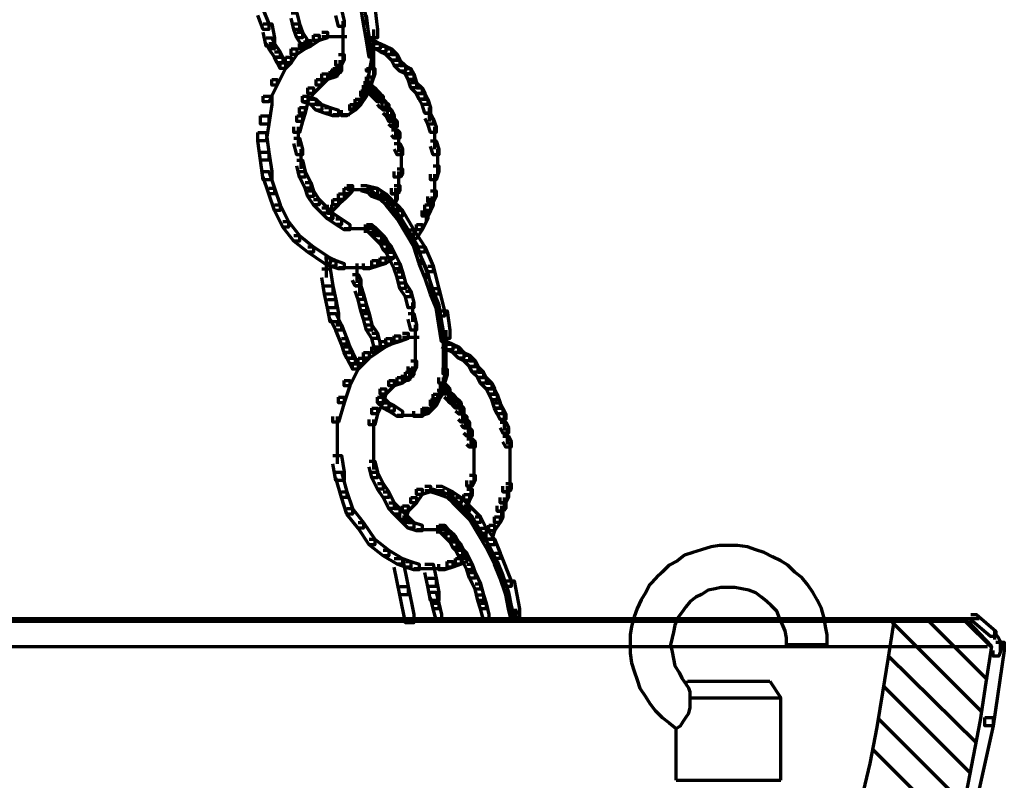
# Model space of a CAD drawing. Units: inches. Extents: x 2.7 to 18.7, y 11.7 to 41.8.
# Drawn here: x 14 to 18.7, y 18.1 to 21.7 of the extents above; entities that cross this region are included whole.
import ezdxf

# ---------------------------------------------------------------- set-up
doc = ezdxf.new("R2010")
doc.units = ezdxf.units.IN
doc.header["$MEASUREMENT"] = 0
doc.layers.add('Layer 1', color=7, linetype='Continuous')

# ---------------------------------------------------------------- blocks, each defined once
blk = doc.blocks.new('block 3')
at = {"layer": 'Layer 1', "color": 7, "lineweight": 70, "true_color": 0xffffff}
for points in [[(15.1614, 21.7674), (15.188, 21.7674), (15.2147, 21.701), (15.2147, 21.6743), (15.188, 21.6743), (15.1614, 21.7408)], [(15.5338, 21.7674), (15.5605, 21.7674), (15.5738, 21.7142), (15.5738, 21.6876), (15.5472, 21.6876), (15.5338, 21.7408)], [(15.6536, 21.794), (15.6669, 21.794), (15.6802, 21.7142), (15.6802, 21.701), (15.6669, 21.701), (15.6536, 21.7807)], [(15.6802, 21.7807), (15.72, 21.7807), (15.7333, 21.6743), (15.7333, 21.6344), (15.6935, 21.6344), (15.6802, 21.7408)], [(15.3211, 21.7541), (15.3477, 21.7541), (15.361, 21.701), (15.361, 21.6743), (15.3344, 21.6743), (15.3211, 21.7276)], [(15.188, 21.701), (15.228, 21.701), (15.2413, 21.6344), (15.2413, 21.5946), (15.2013, 21.5946), (15.188, 21.661)], [(15.3344, 21.701), (15.361, 21.701), (15.3743, 21.661), (15.3743, 21.6344), (15.3477, 21.6344), (15.3344, 21.6743)], [(15.5671, 21.7142), (15.5671, 21.6211)], [(15.6669, 21.7142), (15.6802, 21.7142), (15.6935, 21.6344), (15.6935, 21.6212), (15.6802, 21.6212), (15.6669, 21.701)], [(15.7134, 21.6743), (15.7134, 21.5413)], [(15.2013, 21.6344), (15.228, 21.6344), (15.2413, 21.6078), (15.2413, 21.5812), (15.2147, 21.5812), (15.2013, 21.6078)], [(15.3477, 21.661), (15.3743, 21.661), (15.4008, 21.6212), (15.4008, 21.5946), (15.3743, 21.5946), (15.3477, 21.6344)], [(15.4274, 21.6477), (15.4541, 21.6477), (15.4541, 21.6212), (15.4141, 21.5946), (15.3875, 21.5946), (15.3875, 21.6212)], [(15.4674, 21.661), (15.4939, 21.661), (15.4939, 21.6344), (15.4541, 21.6212), (15.4274, 21.6212), (15.4274, 21.6477)], [(15.4674, 21.6411), (15.5472, 21.6411)], [(15.5072, 21.6411), (15.5871, 21.6411)], [(15.5671, 21.661), (15.5671, 21.5946)], [(15.5671, 21.6344), (15.5671, 21.5679)], [(15.6802, 21.6344), (15.6935, 21.6344), (15.7068, 21.5546), (15.7068, 21.5413), (15.6935, 21.5413), (15.6802, 21.6212)], [(15.2147, 21.6078), (15.2413, 21.6078), (15.2678, 21.5679), (15.2678, 21.5413), (15.2413, 21.5413), (15.2147, 21.5812)], [(15.3211, 21.5812), (15.3477, 21.5812), (15.3477, 21.5546), (15.3211, 21.5147), (15.2944, 21.5147), (15.2944, 21.5413)], [(15.361, 21.6078), (15.3875, 21.6078), (15.3875, 21.5812), (15.3477, 21.5546), (15.3211, 21.5546), (15.3211, 21.5812)], [(15.3875, 21.6212), (15.4141, 21.6212), (15.4141, 21.5946), (15.3875, 21.5812), (15.361, 21.5812), (15.361, 21.6078)], [(15.5671, 21.6078), (15.5671, 21.5413)], [(15.5671, 21.5812), (15.5671, 21.5147)], [(15.6935, 21.6212), (15.72, 21.6212), (15.7466, 21.6078), (15.7466, 21.5812), (15.72, 21.5812), (15.6935, 21.5946)], [(15.7134, 21.5812), (15.7134, 21.4482)], [(15.72, 21.6078), (15.7466, 21.6078), (15.7733, 21.5946), (15.7733, 21.5679), (15.7466, 21.5679), (15.72, 21.5812)], [(15.7466, 21.5946), (15.7733, 21.5946), (15.7999, 21.5812), (15.7999, 21.5546), (15.7733, 21.5546), (15.7466, 21.5679)], [(15.7733, 21.5812), (15.7999, 21.5812), (15.8264, 21.5546), (15.8264, 21.5279), (15.7999, 21.5279), (15.7733, 21.5546)], [(15.2413, 21.5679), (15.2678, 21.5679), (15.2811, 21.5413), (15.2811, 21.5147), (15.2546, 21.5147), (15.2413, 21.5413)], [(15.2546, 21.5413), (15.2811, 21.5413), (15.2944, 21.5147), (15.2944, 21.4881), (15.2678, 21.4881), (15.2546, 21.5147)], [(15.2944, 21.5413), (15.3211, 21.5413), (15.3211, 21.5147), (15.2944, 21.4881), (15.2678, 21.4881), (15.2678, 21.5147)], [(15.5472, 21.5546), (15.5738, 21.5546), (15.5738, 21.5279), (15.5605, 21.5014), (15.5338, 21.5014), (15.5338, 21.5279)], [(15.6935, 21.5546), (15.7068, 21.5546), (15.7068, 21.5413), (15.6935, 21.4749), (15.6802, 21.4749), (15.6802, 21.4881)], [(15.7999, 21.5546), (15.8264, 21.5546), (15.8397, 21.5279), (15.8397, 21.5014), (15.8132, 21.5014), (15.7999, 21.5279)], [(15.2678, 21.5147), (15.2944, 21.5147), (15.2944, 21.4881), (15.2546, 21.4084), (15.228, 21.4084), (15.228, 21.4349)], [(15.5205, 21.4881), (15.5472, 21.4881), (15.5472, 21.4616), (15.5338, 21.4482), (15.5072, 21.4482), (15.5072, 21.4749)], [(15.5338, 21.5014), (15.5605, 21.5014), (15.5605, 21.4749), (15.5472, 21.4616), (15.5205, 21.4616), (15.5205, 21.4881)], [(15.5538, 21.5279), (15.5538, 21.4616)], [(15.5538, 21.5014), (15.5538, 21.4616)], [(15.6802, 21.4881), (15.6935, 21.4881), (15.6935, 21.4749), (15.6802, 21.3951), (15.6669, 21.3951), (15.6669, 21.4084)], [(15.6935, 21.4881), (15.72, 21.4881), (15.72, 21.4616), (15.7068, 21.4216), (15.6802, 21.4216), (15.6802, 21.4482)], [(15.8132, 21.5279), (15.8397, 21.5279), (15.8663, 21.5014), (15.8663, 21.4749), (15.8397, 21.4749), (15.8132, 21.5014)], [(15.8397, 21.5014), (15.8663, 21.5014), (15.893, 21.4881), (15.893, 21.4616), (15.8663, 21.4616), (15.8397, 21.4749)], [(15.8663, 21.4881), (15.893, 21.4881), (15.9063, 21.4616), (15.9063, 21.4349), (15.8797, 21.4349), (15.8663, 21.4616)], [(15.4674, 21.4616), (15.4939, 21.4616), (15.4939, 21.4349), (15.4674, 21.4084), (15.4408, 21.4084), (15.4408, 21.4349)], [(15.5072, 21.4749), (15.5338, 21.4749), (15.5338, 21.4482), (15.4939, 21.4349), (15.4674, 21.4349), (15.4674, 21.4616)], [(15.4939, 21.4549), (15.5472, 21.4549)], [(15.6802, 21.4482), (15.7068, 21.4482), (15.7068, 21.4216), (15.6935, 21.3818), (15.6669, 21.3818), (15.6669, 21.4084)], [(15.8797, 21.4616), (15.9063, 21.4616), (15.9196, 21.4216), (15.9196, 21.3951), (15.893, 21.3951), (15.8797, 21.4349)], [(15.228, 21.4349), (15.2546, 21.4349), (15.2546, 21.4084), (15.2147, 21.3285), (15.188, 21.3285), (15.188, 21.3551)], [(15.4008, 21.3951), (15.4274, 21.3951), (15.4274, 21.3684), (15.4008, 21.3285), (15.3743, 21.3285), (15.3743, 21.3551)], [(15.4408, 21.4349), (15.4674, 21.4349), (15.4674, 21.4084), (15.4274, 21.3684), (15.4008, 21.3684), (15.4008, 21.3951)], [(15.6669, 21.4084), (15.6935, 21.4084), (15.6935, 21.3818), (15.6802, 21.3551), (15.6536, 21.3551), (15.6536, 21.3818)], [(15.6669, 21.4084), (15.6802, 21.4084), (15.6802, 21.3951), (15.6669, 21.3551), (15.6536, 21.3551), (15.6536, 21.3684)], [(15.6669, 21.4216), (15.6935, 21.4216), (15.7068, 21.4084), (15.7068, 21.3818), (15.6802, 21.3818), (15.6669, 21.3951)], [(15.6802, 21.4084), (15.7068, 21.4084), (15.72, 21.3951), (15.72, 21.3684), (15.6935, 21.3684), (15.6802, 21.3818)], [(15.6935, 21.3951), (15.72, 21.3951), (15.7333, 21.3818), (15.7333, 21.3551), (15.7068, 21.3551), (15.6935, 21.3684)], [(15.893, 21.4216), (15.9196, 21.4216), (15.9461, 21.3951), (15.9461, 21.3684), (15.9196, 21.3684), (15.893, 21.3951)], [(15.9196, 21.3951), (15.9461, 21.3951), (15.9594, 21.3684), (15.9594, 21.3418), (15.9328, 21.3418), (15.9196, 21.3684)], [(15.188, 21.3551), (15.228, 21.3551), (15.228, 21.3152), (15.2147, 21.2221), (15.1747, 21.2221), (15.1747, 21.262)], [(15.3743, 21.3551), (15.4008, 21.3551), (15.4008, 21.3285), (15.3875, 21.2753), (15.361, 21.2753), (15.361, 21.3019)], [(15.3743, 21.3551), (15.4008, 21.3551), (15.4408, 21.3418), (15.4408, 21.3152), (15.4141, 21.3152), (15.3743, 21.3285)], [(15.6536, 21.3818), (15.6802, 21.3818), (15.6802, 21.3551), (15.6536, 21.3152), (15.6269, 21.3152), (15.6269, 21.3418)], [(15.6536, 21.3684), (15.6669, 21.3684), (15.6669, 21.3551), (15.6536, 21.3152), (15.6402, 21.3152), (15.6402, 21.3285)], [(15.7068, 21.3818), (15.7333, 21.3818), (15.7466, 21.3684), (15.7466, 21.3418), (15.72, 21.3418), (15.7068, 21.3551)], [(15.72, 21.3684), (15.7466, 21.3684), (15.76, 21.3551), (15.76, 21.3285), (15.7333, 21.3285), (15.72, 21.3418)], [(15.7534, 21.3551), (15.7534, 21.3018)], [(15.9328, 21.3684), (15.9594, 21.3684), (15.9727, 21.3418), (15.9727, 21.3152), (15.9461, 21.3152), (15.9328, 21.3418)], [(15.361, 21.3019), (15.3875, 21.3019), (15.3875, 21.2753), (15.3743, 21.2354), (15.3477, 21.2354), (15.3477, 21.262)], [(15.4141, 21.3418), (15.4408, 21.3418), (15.4674, 21.3152), (15.4674, 21.2886), (15.4408, 21.2886), (15.4141, 21.3152)], [(15.4408, 21.3152), (15.4674, 21.3152), (15.5072, 21.3019), (15.5072, 21.2753), (15.4807, 21.2753), (15.4408, 21.2886)], [(15.4807, 21.3019), (15.5072, 21.3019), (15.5472, 21.2886), (15.5472, 21.262), (15.5205, 21.262), (15.4807, 21.2753)], [(15.6003, 21.3152), (15.6269, 21.3152), (15.6269, 21.2886), (15.5871, 21.262), (15.5605, 21.262), (15.5605, 21.2886)], [(15.6136, 21.3019), (15.6269, 21.3019), (15.6269, 21.2886), (15.5871, 21.262), (15.5738, 21.262), (15.5738, 21.2753)], [(15.6269, 21.3418), (15.6536, 21.3418), (15.6536, 21.3152), (15.6269, 21.2886), (15.6003, 21.2886), (15.6003, 21.3152)], [(15.6402, 21.3285), (15.6536, 21.3285), (15.6536, 21.3152), (15.6269, 21.2886), (15.6136, 21.2886), (15.6136, 21.3019)], [(15.7333, 21.3418), (15.76, 21.3418), (15.7733, 21.3285), (15.7733, 21.3019), (15.7466, 21.3019), (15.7333, 21.3152)], [(15.7466, 21.3285), (15.7733, 21.3285), (15.7866, 21.3152), (15.7866, 21.2886), (15.76, 21.2886), (15.7466, 21.3019)], [(15.76, 21.3019), (15.7866, 21.3019), (15.7999, 21.2886), (15.7999, 21.262), (15.7733, 21.262), (15.76, 21.2753)], [(15.7799, 21.3152), (15.7799, 21.262)], [(15.9461, 21.3418), (15.9727, 21.3418), (15.986, 21.3019), (15.986, 21.2753), (15.9594, 21.2753), (15.9461, 21.3152)], [(15.9795, 21.3018), (15.9795, 21.2354)], [(15.1747, 21.262), (15.2147, 21.262), (15.2147, 21.2221), (15.2013, 21.1423), (15.1614, 21.1423), (15.1614, 21.1822)], [(15.3477, 21.262), (15.3743, 21.262), (15.3743, 21.2354), (15.361, 21.1822), (15.3344, 21.1822), (15.3344, 21.2088)], [(15.5205, 21.2686), (15.5738, 21.2686)], [(15.5338, 21.2686), (15.6003, 21.2686)], [(15.7733, 21.2886), (15.7999, 21.2886), (15.8132, 21.262), (15.8132, 21.2354), (15.7866, 21.2354), (15.7733, 21.262)], [(15.8065, 21.262), (15.8065, 21.2088)], [(15.9594, 21.2753), (15.986, 21.2753), (15.9994, 21.2487), (15.9994, 21.2221), (15.9727, 21.2221), (15.9594, 21.2487)], [(15.3543, 21.2088), (15.3543, 21.1157)], [(15.7866, 21.2487), (15.8132, 21.2487), (15.8264, 21.2354), (15.8264, 21.2088), (15.7999, 21.2088), (15.7866, 21.2221)], [(15.8198, 21.2354), (15.8198, 21.1822)], [(15.8198, 21.2221), (15.8198, 21.1556)], [(15.9727, 21.2487), (15.9994, 21.2487), (16.0127, 21.2088), (16.0127, 21.1822), (15.986, 21.1822), (15.9727, 21.2221)], [(16.006, 21.2088), (16.006, 21.1423)], [(15.1614, 21.1822), (15.2013, 21.1822), (15.2147, 21.089), (15.2147, 21.0493), (15.1747, 21.0493), (15.1614, 21.1423)], [(15.3344, 21.1556), (15.361, 21.1556), (15.3743, 21.1024), (15.3743, 21.0758), (15.3477, 21.0758), (15.3344, 21.129)], [(15.7999, 21.1955), (15.8264, 21.1955), (15.8397, 21.1822), (15.8397, 21.1556), (15.8132, 21.1556), (15.7999, 21.169)], [(15.8331, 21.1822), (15.8331, 21.129)], [(15.8331, 21.169), (15.8331, 21.1024)], [(16.006, 21.1822), (16.006, 21.1024)], [(15.8132, 21.129), (15.8397, 21.129), (15.8531, 21.1024), (15.8531, 21.0758), (15.8264, 21.0758), (15.8132, 21.1024)], [(15.8331, 21.1423), (15.8331, 21.089)], [(15.986, 21.1423), (16.0127, 21.1423), (16.026, 21.1024), (16.026, 21.0758), (15.9994, 21.0758), (15.986, 21.1157)], [(15.1747, 21.089), (15.2147, 21.089), (15.228, 20.996), (15.228, 20.9561), (15.188, 20.9561), (15.1747, 21.0493)], [(15.3676, 21.1024), (15.3676, 21.0093)], [(15.8464, 21.1024), (15.8464, 21.0493)], [(15.8464, 21.089), (15.8464, 21.0359)], [(15.8464, 21.0758), (15.8464, 21.0227)], [(15.8464, 21.0625), (15.8464, 21.0093)], [(16.0193, 21.1024), (16.0193, 21.0359)], [(16.0193, 21.0758), (16.0193, 20.9827)], [(15.3477, 21.0493), (15.3743, 21.0493), (15.3875, 20.996), (15.3875, 20.9694), (15.361, 20.9694), (15.3477, 21.0227)], [(15.8464, 21.0493), (15.8464, 20.996)], [(15.8464, 21.0359), (15.8464, 20.9694)], [(15.9994, 21.0227), (16.026, 21.0227), (16.026, 20.996), (16.0127, 20.9561), (15.986, 20.9561), (15.986, 20.9827)], [(15.188, 20.996), (15.2147, 20.996), (15.2413, 20.9162), (15.2413, 20.8896), (15.2147, 20.8896), (15.188, 20.9694)], [(15.361, 20.996), (15.3875, 20.996), (15.4141, 20.9429), (15.4141, 20.9162), (15.3875, 20.9162), (15.361, 20.9694)], [(15.8264, 21.0093), (15.8531, 21.0093), (15.8531, 20.9827), (15.8397, 20.9694), (15.8132, 20.9694), (15.8132, 20.996)], [(15.8331, 20.996), (15.8331, 20.9429)], [(15.8331, 20.9827), (15.8331, 20.9295)], [(15.8331, 20.9694), (15.8331, 20.9162)], [(16.006, 20.9827), (16.006, 20.9162)], [(15.3875, 20.9429), (15.4141, 20.9429), (15.4274, 20.9029), (15.4274, 20.8763), (15.4008, 20.8763), (15.3875, 20.9162)], [(15.5871, 20.9295), (15.6136, 20.9295), (15.6136, 20.9029), (15.6003, 20.8896), (15.5738, 20.8896), (15.5738, 20.9162)], [(15.6536, 20.9295), (15.6802, 20.9295), (15.7333, 20.9162), (15.7333, 20.8896), (15.7068, 20.8896), (15.6536, 20.9029)], [(15.8132, 20.9295), (15.8397, 20.9295), (15.8397, 20.9029), (15.8264, 20.8896), (15.7999, 20.8896), (15.7999, 20.9162)], [(15.8331, 20.9561), (15.8331, 20.8896)], [(16.006, 20.9561), (16.006, 20.8896)], [(16.006, 20.9295), (16.006, 20.863)], [(15.2147, 20.9162), (15.2413, 20.9162), (15.2678, 20.8364), (15.2678, 20.8099), (15.2413, 20.8099), (15.2147, 20.8896)], [(15.4008, 20.9029), (15.4274, 20.9029), (15.4541, 20.863), (15.4541, 20.8364), (15.4274, 20.8364), (15.4008, 20.8763)], [(15.5472, 20.8896), (15.5738, 20.8896), (15.5738, 20.863), (15.5472, 20.8364), (15.5205, 20.8364), (15.5205, 20.863)], [(15.5738, 20.9162), (15.6003, 20.9162), (15.6003, 20.8896), (15.5738, 20.863), (15.5472, 20.863), (15.5472, 20.8896)], [(15.5871, 20.9096), (15.6536, 20.9096)], [(15.6136, 20.9096), (15.6935, 20.9096)], [(15.6402, 20.9096), (15.6935, 20.9096)], [(15.6802, 20.9162), (15.6935, 20.9162), (15.72, 20.8896), (15.72, 20.8763), (15.7068, 20.8763), (15.6802, 20.9029)], [(15.7068, 20.9162), (15.7333, 20.9162), (15.7733, 20.8896), (15.7733, 20.863), (15.7466, 20.863), (15.7068, 20.8896)], [(15.7068, 20.8896), (15.72, 20.8896), (15.76, 20.8763), (15.76, 20.863), (15.7466, 20.863), (15.7068, 20.8763)], [(15.7466, 20.8896), (15.7733, 20.8896), (15.7999, 20.863), (15.7999, 20.8364), (15.7733, 20.8364), (15.7466, 20.863)], [(15.7466, 20.8763), (15.76, 20.8763), (15.7866, 20.8497), (15.7866, 20.8364), (15.7733, 20.8364), (15.7466, 20.863)], [(15.7999, 20.8896), (15.8264, 20.8896), (15.8264, 20.863), (15.8132, 20.8364), (15.7866, 20.8364), (15.7866, 20.863)], [(15.8198, 20.9162), (15.8198, 20.8497)], [(15.986, 20.9029), (16.0127, 20.9029), (16.0127, 20.8763), (15.9994, 20.8497), (15.9727, 20.8497), (15.9727, 20.8763)], [(15.9926, 20.8763), (15.9926, 20.8232)], [(15.2413, 20.8364), (15.2678, 20.8364), (15.3078, 20.7566), (15.3078, 20.7301), (15.2811, 20.7301), (15.2413, 20.8099)], [(15.4274, 20.863), (15.4541, 20.863), (15.4939, 20.8232), (15.4939, 20.7965), (15.4674, 20.7965), (15.4274, 20.8364)], [(15.5205, 20.863), (15.5472, 20.863), (15.5472, 20.8364), (15.5205, 20.8099), (15.4939, 20.8099), (15.4939, 20.8364)], [(15.5139, 20.8364), (15.5139, 20.7566)], [(15.7733, 20.863), (15.7999, 20.863), (15.8264, 20.8364), (15.8264, 20.8099), (15.7999, 20.8099), (15.7733, 20.8364)], [(15.7733, 20.8497), (15.7866, 20.8497), (15.8397, 20.7832), (15.8397, 20.7699), (15.8264, 20.7699), (15.7733, 20.8364)], [(15.7999, 20.8364), (15.8264, 20.8364), (15.8531, 20.8099), (15.8531, 20.7832), (15.8264, 20.7832), (15.7999, 20.8099)], [(15.9594, 20.8364), (15.986, 20.8364), (15.986, 20.8099), (15.9727, 20.7832), (15.9461, 20.7832), (15.9461, 20.8099)], [(15.9727, 20.863), (15.9994, 20.863), (15.9994, 20.8364), (15.986, 20.8099), (15.9594, 20.8099), (15.9594, 20.8364)], [(15.4674, 20.8232), (15.4939, 20.8232), (15.5205, 20.7965), (15.5205, 20.7699), (15.4939, 20.7699), (15.4674, 20.7965)], [(15.4939, 20.7965), (15.5205, 20.7965), (15.5605, 20.7699), (15.5605, 20.7433), (15.5338, 20.7433), (15.4939, 20.7699)], [(15.8264, 20.8099), (15.8531, 20.8099), (15.9063, 20.7167), (15.9063, 20.6901), (15.8797, 20.6901), (15.8264, 20.7832)], [(15.8264, 20.7832), (15.8397, 20.7832), (15.8797, 20.7167), (15.8797, 20.7034), (15.8663, 20.7034), (15.8264, 20.7699)], [(15.9461, 20.7965), (15.9727, 20.7965), (15.9727, 20.7699), (15.9461, 20.7167), (15.9196, 20.7167), (15.9196, 20.7433)], [(15.9662, 20.8099), (15.9662, 20.7566)], [(15.2811, 20.7566), (15.3078, 20.7566), (15.361, 20.6901), (15.361, 20.6635), (15.3344, 20.6635), (15.2811, 20.7301)], [(15.5338, 20.7699), (15.5605, 20.7699), (15.6003, 20.7433), (15.6003, 20.7167), (15.5738, 20.7167), (15.5338, 20.7433)], [(15.6735, 20.7433), (15.6735, 20.7034)], [(15.6735, 20.7433), (15.6735, 20.7034)], [(15.6802, 20.7433), (15.7068, 20.7433), (15.72, 20.7301), (15.72, 20.7034), (15.6935, 20.7034), (15.6802, 20.7167)], [(15.6868, 20.7433), (15.6868, 20.7034)], [(15.9196, 20.7433), (15.9461, 20.7433), (15.9461, 20.7167), (15.9196, 20.6768), (15.893, 20.6768), (15.893, 20.7034)], [(15.3344, 20.6901), (15.361, 20.6901), (15.4274, 20.6369), (15.4274, 20.6103), (15.4008, 20.6103), (15.3344, 20.6635)], [(15.5738, 20.7234), (15.6536, 20.7234)], [(15.6136, 20.7234), (15.7068, 20.7234)], [(15.6536, 20.7234), (15.7068, 20.7234)], [(15.6669, 20.7234), (15.72, 20.7234)], [(15.6935, 20.7301), (15.72, 20.7301), (15.7333, 20.7167), (15.7333, 20.6901), (15.7068, 20.6901), (15.6935, 20.7034)], [(15.7068, 20.7167), (15.7333, 20.7167), (15.76, 20.6901), (15.76, 20.6635), (15.7333, 20.6635), (15.7068, 20.6901)], [(15.7333, 20.6901), (15.76, 20.6901), (15.7733, 20.6768), (15.7733, 20.6501), (15.7466, 20.6501), (15.7333, 20.6635)], [(15.8663, 20.7167), (15.8797, 20.7167), (15.9196, 20.6501), (15.9196, 20.6369), (15.9063, 20.6369), (15.8663, 20.7034)], [(15.8797, 20.7167), (15.9063, 20.7167), (15.9594, 20.6369), (15.9594, 20.6103), (15.9328, 20.6103), (15.8797, 20.6901)], [(15.7466, 20.6768), (15.7733, 20.6768), (15.7866, 20.6501), (15.7866, 20.6237), (15.76, 20.6237), (15.7466, 20.6501)], [(15.76, 20.6501), (15.7866, 20.6501), (15.7999, 20.6369), (15.7999, 20.6103), (15.7733, 20.6103), (15.76, 20.6237)], [(15.9063, 20.6501), (15.9196, 20.6501), (15.9461, 20.5704), (15.9461, 20.5571), (15.9328, 20.5571), (15.9063, 20.6369)], [(15.4008, 20.6369), (15.4274, 20.6369), (15.5072, 20.5837), (15.5072, 20.5571), (15.4807, 20.5571), (15.4008, 20.6103)], [(15.4873, 20.597), (15.4873, 20.4906)], [(15.7866, 20.6103), (15.8132, 20.6103), (15.8132, 20.5837), (15.7733, 20.5571), (15.7466, 20.5571), (15.7466, 20.5837)], [(15.7733, 20.6369), (15.7999, 20.6369), (15.8132, 20.6103), (15.8132, 20.5837), (15.7866, 20.5837), (15.7733, 20.6103)], [(15.7866, 20.6103), (15.8132, 20.6103), (15.8397, 20.5571), (15.8397, 20.5305), (15.8132, 20.5305), (15.7866, 20.5837)], [(15.9328, 20.6369), (15.9594, 20.6369), (15.9994, 20.5438), (15.9994, 20.5172), (15.9727, 20.5172), (15.9328, 20.6103)], [(15.4807, 20.5837), (15.5072, 20.5837), (15.5338, 20.5704), (15.5338, 20.5438), (15.5072, 20.5438), (15.4807, 20.5571)], [(15.5072, 20.5704), (15.5338, 20.5704), (15.5738, 20.5571), (15.5738, 20.5305), (15.5472, 20.5305), (15.5072, 20.5438)], [(15.6337, 20.5571), (15.6337, 20.4906)], [(15.7068, 20.5704), (15.7333, 20.5704), (15.7333, 20.5438), (15.6935, 20.5305), (15.6669, 20.5305), (15.6669, 20.5571)], [(15.7466, 20.5837), (15.7733, 20.5837), (15.7733, 20.5571), (15.7333, 20.5438), (15.7068, 20.5438), (15.7068, 20.5704)], [(15.8132, 20.5571), (15.8397, 20.5571), (15.8531, 20.5172), (15.8531, 20.4906), (15.8264, 20.4906), (15.8132, 20.5305)], [(15.9328, 20.5704), (15.9461, 20.5704), (15.9727, 20.504), (15.9727, 20.4906), (15.9594, 20.4906), (15.9328, 20.5571)], [(15.9727, 20.5438), (15.9994, 20.5438), (16.026, 20.4374), (16.026, 20.4108), (15.9994, 20.4108), (15.9727, 20.5172)], [(15.4674, 20.5305), (15.5072, 20.5305), (15.5205, 20.4507), (15.5205, 20.4108), (15.4807, 20.4108), (15.4674, 20.4906)], [(15.5472, 20.5372), (15.6269, 20.5372)], [(15.5871, 20.5372), (15.6669, 20.5372)], [(15.6136, 20.504), (15.6402, 20.504), (15.6536, 20.4773), (15.6536, 20.4507), (15.6269, 20.4507), (15.6136, 20.4773)], [(15.6269, 20.5372), (15.7068, 20.5372)], [(15.6337, 20.5305), (15.6337, 20.464)], [(15.8264, 20.5172), (15.8531, 20.5172), (15.8663, 20.464), (15.8663, 20.4374), (15.8397, 20.4374), (15.8264, 20.4906)], [(15.9594, 20.504), (15.9727, 20.504), (15.9994, 20.4241), (15.9994, 20.4108), (15.986, 20.4108), (15.9594, 20.4906)], [(15.4807, 20.4507), (15.5205, 20.4507), (15.5338, 20.3843), (15.5338, 20.3443), (15.4939, 20.3443), (15.4807, 20.4108)], [(15.6269, 20.4507), (15.6536, 20.4507), (15.6669, 20.4108), (15.6669, 20.3843), (15.6402, 20.3843), (15.6269, 20.4241)], [(15.647, 20.4773), (15.647, 20.4108)], [(15.8397, 20.464), (15.8663, 20.464), (15.893, 20.4241), (15.893, 20.3976), (15.8663, 20.3976), (15.8397, 20.4374)], [(15.6402, 20.4108), (15.6669, 20.4108), (15.6802, 20.3576), (15.6802, 20.331), (15.6536, 20.331), (15.6402, 20.3843)], [(15.8663, 20.4241), (15.893, 20.4241), (15.9063, 20.371), (15.9063, 20.3443), (15.8797, 20.3443), (15.8663, 20.3976)], [(15.986, 20.4241), (15.9994, 20.4241), (16.026, 20.3576), (16.026, 20.3443), (16.0127, 20.3443), (15.986, 20.4108)], [(15.9994, 20.4374), (16.026, 20.4374), (16.0525, 20.331), (16.0525, 20.3044), (16.026, 20.3044), (15.9994, 20.4108)], [(15.4939, 20.3843), (15.5338, 20.3843), (15.5472, 20.3177), (15.5472, 20.2778), (15.5072, 20.2778), (15.4939, 20.3443)], [(15.6536, 20.3576), (15.6802, 20.3576), (15.6935, 20.3177), (15.6935, 20.2912), (15.6669, 20.2912), (15.6536, 20.331)], [(15.8996, 20.371), (15.8996, 20.2778)], [(16.0127, 20.3576), (16.026, 20.3576), (16.0393, 20.2778), (16.0393, 20.2645), (16.026, 20.2645), (16.0127, 20.3443)], [(15.5072, 20.3177), (15.5338, 20.3177), (15.5605, 20.2645), (15.5605, 20.2379), (15.5338, 20.2379), (15.5072, 20.2912)], [(15.6669, 20.3177), (15.6935, 20.3177), (15.7068, 20.2645), (15.7068, 20.2379), (15.6802, 20.2379), (15.6669, 20.2912)], [(15.8797, 20.3177), (15.9063, 20.3177), (15.9196, 20.2645), (15.9196, 20.2379), (15.893, 20.2379), (15.8797, 20.2912)], [(16.026, 20.331), (16.0658, 20.331), (16.0791, 20.2379), (16.0791, 20.1979), (16.0393, 20.1979), (16.026, 20.2912)], [(15.5338, 20.2645), (15.5605, 20.2645), (15.5871, 20.1979), (15.5871, 20.1715), (15.5605, 20.1715), (15.5338, 20.2379)], [(15.6802, 20.2645), (15.7068, 20.2645), (15.7333, 20.2246), (15.7333, 20.1979), (15.7068, 20.1979), (15.6802, 20.2379)], [(15.9129, 20.2645), (15.9129, 20.1847)], [(16.026, 20.2778), (16.0393, 20.2778), (16.0525, 20.1979), (16.0525, 20.1847), (16.0393, 20.1847), (16.026, 20.2645)], [(15.7068, 20.2246), (15.7333, 20.2246), (15.7466, 20.1715), (15.7466, 20.1448), (15.72, 20.1448), (15.7068, 20.1979)], [(15.8531, 20.2246), (15.8797, 20.2246), (15.8797, 20.1979), (15.8397, 20.1847), (15.8132, 20.1847), (15.8132, 20.2112)], [(15.9129, 20.2246), (15.9129, 20.1581)], [(16.0592, 20.2379), (16.0592, 20.1049)], [(15.5605, 20.1979), (15.5871, 20.1979), (15.6003, 20.1581), (15.6003, 20.1316), (15.5738, 20.1316), (15.5605, 20.1715)], [(15.7466, 20.1847), (15.7733, 20.1847), (15.7733, 20.1581), (15.7333, 20.1316), (15.7068, 20.1316), (15.7068, 20.1581)], [(15.7733, 20.1979), (15.7999, 20.1979), (15.7999, 20.1715), (15.7733, 20.1581), (15.7466, 20.1581), (15.7466, 20.1847)], [(15.8132, 20.2112), (15.8397, 20.2112), (15.8397, 20.1847), (15.7999, 20.1715), (15.7733, 20.1715), (15.7733, 20.1979)], [(15.8531, 20.2047), (15.9328, 20.2047)], [(15.9129, 20.1979), (15.9129, 20.1316)], [(15.9129, 20.1715), (15.9129, 20.1049)], [(16.0393, 20.1847), (16.0658, 20.1847), (16.0925, 20.1715), (16.0925, 20.1448), (16.0658, 20.1448), (16.0393, 20.1581)], [(16.0459, 20.1979), (16.0459, 20.1049)], [(16.0658, 20.1715), (16.0925, 20.1715), (16.1191, 20.1581), (16.1191, 20.1316), (16.0925, 20.1316), (16.0658, 20.1448)], [(15.5738, 20.1581), (15.6003, 20.1581), (15.6136, 20.1316), (15.6136, 20.1049), (15.5871, 20.1049), (15.5738, 20.1316)], [(15.5871, 20.1316), (15.6136, 20.1316), (15.6269, 20.1049), (15.6269, 20.0783), (15.6003, 20.0783), (15.5871, 20.1049)], [(15.6669, 20.1316), (15.6935, 20.1316), (15.6935, 20.1049), (15.6669, 20.0783), (15.6402, 20.0783), (15.6402, 20.1049)], [(15.7068, 20.1581), (15.7333, 20.1581), (15.7333, 20.1316), (15.6935, 20.1049), (15.6669, 20.1049), (15.6669, 20.1316)], [(15.9129, 20.1448), (15.9129, 20.0783)], [(16.0592, 20.1448), (16.0592, 20.0118)], [(16.0925, 20.1581), (16.1191, 20.1581), (16.1457, 20.1316), (16.1457, 20.1049), (16.1191, 20.1049), (16.0925, 20.1316)], [(16.1191, 20.1316), (16.1457, 20.1316), (16.1723, 20.1182), (16.1723, 20.0916), (16.1457, 20.0916), (16.1191, 20.1049)], [(15.6136, 20.0783), (15.6402, 20.0783), (15.6402, 20.0517), (15.6003, 19.9719), (15.5738, 19.9719), (15.5738, 19.9984)], [(15.6003, 20.1049), (15.6269, 20.1049), (15.6402, 20.0783), (15.6402, 20.0517), (15.6136, 20.0517), (15.6003, 20.0783)], [(15.6402, 20.1049), (15.6669, 20.1049), (15.6669, 20.0783), (15.6402, 20.0517), (15.6136, 20.0517), (15.6136, 20.0783)], [(15.893, 20.0916), (15.9196, 20.0916), (15.9196, 20.065), (15.9063, 20.0384), (15.8797, 20.0384), (15.8797, 20.065)], [(15.9129, 20.1182), (15.9129, 20.0517)], [(16.0459, 20.1182), (16.0459, 20.0251)], [(16.1457, 20.1182), (16.1723, 20.1182), (16.1988, 20.0916), (16.1988, 20.065), (16.1723, 20.065), (16.1457, 20.0916)], [(16.1723, 20.0916), (16.1988, 20.0916), (16.2122, 20.065), (16.2122, 20.0384), (16.1855, 20.0384), (16.1723, 20.065)], [(15.8663, 20.0384), (15.893, 20.0384), (15.893, 20.0118), (15.8531, 19.9852), (15.8264, 19.9852), (15.8264, 20.0118)], [(15.8663, 20.0384), (15.893, 20.0384), (15.893, 20.0118), (15.8797, 19.9984), (15.8531, 19.9984), (15.8531, 20.0251)], [(15.8797, 20.0517), (15.9063, 20.0517), (15.9063, 20.0251), (15.893, 20.0118), (15.8663, 20.0118), (15.8663, 20.0384)], [(15.8862, 20.0384), (15.8862, 19.9984)], [(15.8996, 20.065), (15.8996, 20.0118)], [(16.0393, 20.0517), (16.0658, 20.0517), (16.0658, 20.0251), (16.0525, 19.9852), (16.026, 19.9852), (16.026, 20.0118)], [(16.0393, 20.0384), (16.0525, 20.0384), (16.0525, 20.0251), (16.0393, 19.9453), (16.026, 19.9453), (16.026, 19.9586)], [(16.1855, 20.065), (16.2122, 20.065), (16.2388, 20.0384), (16.2388, 20.0118), (16.2122, 20.0118), (16.1855, 20.0384)], [(16.2122, 20.0384), (16.2388, 20.0384), (16.2521, 20.0118), (16.2521, 19.9852), (16.2255, 19.9852), (16.2122, 20.0118)], [(15.5738, 19.9984), (15.6003, 19.9984), (15.6003, 19.9719), (15.5738, 19.8921), (15.5472, 19.8921), (15.5472, 19.9187)], [(15.7866, 19.9984), (15.8132, 19.9984), (15.8132, 19.9719), (15.7733, 19.932), (15.7466, 19.932), (15.7466, 19.9586)], [(15.8264, 20.0118), (15.8531, 20.0118), (15.8531, 19.9852), (15.8132, 19.9719), (15.7866, 19.9719), (15.7866, 19.9984)], [(16.026, 19.9852), (16.0525, 19.9852), (16.0658, 19.9719), (16.0658, 19.9453), (16.0393, 19.9453), (16.026, 19.9586)], [(16.0459, 20.0118), (16.0459, 19.932)], [(16.2255, 20.0118), (16.2521, 20.0118), (16.2786, 19.9852), (16.2786, 19.9586), (16.2521, 19.9586), (16.2255, 19.9852)], [(16.2521, 19.9852), (16.2786, 19.9852), (16.2919, 19.9586), (16.2919, 19.932), (16.2653, 19.932), (16.2521, 19.9586)], [(15.7466, 19.9586), (15.7733, 19.9586), (15.7733, 19.932), (15.76, 19.8921), (15.7333, 19.8921), (15.7333, 19.9187)], [(16.026, 19.9719), (16.0525, 19.9719), (16.0525, 19.9453), (16.026, 19.9054), (15.9994, 19.9054), (15.9994, 19.932)], [(16.026, 19.9586), (16.0393, 19.9586), (16.0393, 19.9453), (16.026, 19.9054), (16.0127, 19.9054), (16.0127, 19.9187)], [(16.0393, 19.9719), (16.0658, 19.9719), (16.0791, 19.9586), (16.0791, 19.932), (16.0525, 19.932), (16.0393, 19.9453)], [(16.0525, 19.9453), (16.0791, 19.9453), (16.0925, 19.932), (16.0925, 19.9054), (16.0658, 19.9054), (16.0525, 19.9187)], [(16.0725, 19.9586), (16.0725, 19.9054)], [(16.2653, 19.9586), (16.2919, 19.9586), (16.3052, 19.932), (16.3052, 19.9054), (16.2786, 19.9054), (16.2653, 19.932)], [(15.5472, 19.9187), (15.5738, 19.9187), (15.5738, 19.8921), (15.5472, 19.799), (15.5205, 19.799), (15.5205, 19.8256)], [(15.7333, 19.9187), (15.76, 19.9187), (15.76, 19.8921), (15.7333, 19.8389), (15.7068, 19.8389), (15.7068, 19.8655)], [(15.7333, 19.9187), (15.76, 19.9187), (15.7866, 19.8921), (15.7866, 19.8655), (15.76, 19.8655), (15.7333, 19.8921)], [(15.76, 19.8921), (15.7866, 19.8921), (15.8132, 19.8788), (15.8132, 19.8522), (15.7866, 19.8522), (15.76, 19.8655)], [(15.986, 19.9054), (16.0127, 19.9054), (16.0127, 19.8788), (15.9727, 19.8389), (15.9461, 19.8389), (15.9461, 19.8655)], [(15.986, 19.8921), (15.9994, 19.8921), (15.9994, 19.8788), (15.9727, 19.8522), (15.9594, 19.8522), (15.9594, 19.8655)], [(15.9994, 19.932), (16.026, 19.932), (16.026, 19.9054), (16.0127, 19.8788), (15.986, 19.8788), (15.986, 19.9054)], [(16.0127, 19.9187), (16.026, 19.9187), (16.026, 19.9054), (15.9994, 19.8788), (15.986, 19.8788), (15.986, 19.8921)], [(16.0658, 19.932), (16.0925, 19.932), (16.1058, 19.9187), (16.1058, 19.8921), (16.0791, 19.8921), (16.0658, 19.9054)], [(16.0791, 19.9187), (16.1058, 19.9187), (16.1191, 19.9054), (16.1191, 19.8788), (16.0925, 19.8788), (16.0791, 19.8921)], [(16.0925, 19.9054), (16.1191, 19.9054), (16.1324, 19.8921), (16.1324, 19.8655), (16.1058, 19.8655), (16.0925, 19.8788)], [(16.1257, 19.8921), (16.1257, 19.8389)], [(16.2786, 19.932), (16.3052, 19.932), (16.3186, 19.8921), (16.3186, 19.8655), (16.2919, 19.8655), (16.2786, 19.9054)], [(16.2919, 19.8921), (16.3186, 19.8921), (16.3319, 19.8655), (16.3319, 19.8389), (16.3052, 19.8389), (16.2919, 19.8655)], [(15.7068, 19.8655), (15.7333, 19.8655), (15.7333, 19.8389), (15.72, 19.7857), (15.6935, 19.7857), (15.6935, 19.8123)], [(15.7866, 19.8788), (15.8132, 19.8788), (15.8531, 19.8522), (15.8531, 19.8256), (15.8264, 19.8256), (15.7866, 19.8522)], [(15.9461, 19.8655), (15.9727, 19.8655), (15.9727, 19.8389), (15.9328, 19.8256), (15.9063, 19.8256), (15.9063, 19.8522)], [(15.9594, 19.8655), (15.9727, 19.8655), (15.9727, 19.8522), (15.9461, 19.8256), (15.9328, 19.8256), (15.9328, 19.8389)], [(16.1058, 19.8788), (16.1324, 19.8788), (16.1457, 19.8655), (16.1457, 19.8389), (16.1191, 19.8389), (16.1058, 19.8522)], [(16.1191, 19.8389), (16.1457, 19.8389), (16.159, 19.8256), (16.159, 19.799), (16.1324, 19.799), (16.1191, 19.8123)], [(16.139, 19.8655), (16.139, 19.799)], [(16.3052, 19.8655), (16.3319, 19.8655), (16.3452, 19.8389), (16.3452, 19.8123), (16.3186, 19.8123), (16.3052, 19.8389)], [(16.3385, 19.8389), (16.3385, 19.7591)], [(15.5406, 19.8256), (15.5406, 19.6926)], [(15.7134, 19.8123), (15.7134, 19.7193)], [(15.8264, 19.8323), (15.9063, 19.8323)], [(15.8663, 19.8323), (15.9328, 19.8323)], [(15.893, 19.8323), (15.9461, 19.8323)], [(16.1324, 19.8123), (16.159, 19.8123), (16.1723, 19.799), (16.1723, 19.7724), (16.1457, 19.7724), (16.1324, 19.7857)], [(16.1523, 19.8256), (16.1523, 19.7724)], [(16.1656, 19.799), (16.1656, 19.7326)], [(16.3186, 19.799), (16.3452, 19.799), (16.3585, 19.7724), (16.3585, 19.7458), (16.3319, 19.7458), (16.3186, 19.7724)], [(15.7134, 19.7591), (15.7134, 19.666)], [(16.1457, 19.7724), (16.1723, 19.7724), (16.1855, 19.7591), (16.1855, 19.7326), (16.159, 19.7326), (16.1457, 19.7458)], [(16.179, 19.7591), (16.179, 19.7059)], [(16.179, 19.7458), (16.179, 19.6793)], [(16.3518, 19.7724), (16.3518, 19.6926)], [(15.5406, 19.7326), (15.5406, 19.5995)], [(15.7134, 19.7059), (15.7134, 19.6128)], [(16.159, 19.7193), (16.1855, 19.7193), (16.1988, 19.7059), (16.1988, 19.6793), (16.1723, 19.6793), (16.159, 19.6926)], [(16.1923, 19.7059), (16.1923, 19.6527)], [(16.3319, 19.7326), (16.3585, 19.7326), (16.3718, 19.7059), (16.3718, 19.6793), (16.3452, 19.6793), (16.3319, 19.7059)], [(16.3651, 19.7059), (16.3651, 19.6261)], [(15.7134, 19.6527), (15.7134, 19.5729)], [(16.1923, 19.6926), (16.1923, 19.6261)], [(16.1923, 19.666), (16.1923, 19.6128)], [(16.1923, 19.6527), (16.1923, 19.5995)], [(16.3651, 19.666), (16.3651, 19.5995)], [(15.5205, 19.6394), (15.5605, 19.6394), (15.5738, 19.5595), (15.5738, 19.5197), (15.5338, 19.5197), (15.5205, 19.5995)], [(15.6935, 19.6128), (15.72, 19.6128), (15.7333, 19.5595), (15.7333, 19.533), (15.7068, 19.533), (15.6935, 19.5862)], [(16.1923, 19.6394), (16.1923, 19.5862)], [(16.1923, 19.6261), (16.1923, 19.5595)], [(16.3651, 19.6394), (16.3651, 19.5463)], [(15.5338, 19.5595), (15.5605, 19.5595), (15.5871, 19.4665), (15.5871, 19.4399), (15.5605, 19.4399), (15.5338, 19.533)], [(15.7068, 19.5595), (15.7333, 19.5595), (15.76, 19.5064), (15.76, 19.4798), (15.7333, 19.4798), (15.7068, 19.533)], [(16.1923, 19.5995), (16.1923, 19.5463)], [(16.1923, 19.5862), (16.1923, 19.533)], [(16.1923, 19.5729), (16.1923, 19.5197)], [(16.1923, 19.5595), (16.1923, 19.5064)], [(16.3651, 19.5862), (16.3651, 19.4932)], [(16.1723, 19.5463), (16.1988, 19.5463), (16.1988, 19.5197), (16.1855, 19.4932), (16.159, 19.4932), (16.159, 19.5197)], [(16.179, 19.5197), (16.179, 19.4665)], [(16.3651, 19.533), (16.3651, 19.4665)], [(15.5605, 19.4665), (15.5871, 19.4665), (15.6136, 19.3867), (15.6136, 19.3601), (15.5871, 19.3601), (15.5605, 19.4399)], [(15.7333, 19.5064), (15.76, 19.5064), (15.7866, 19.4665), (15.7866, 19.4399), (15.76, 19.4399), (15.7333, 19.4798)], [(15.76, 19.4665), (15.7866, 19.4665), (15.8132, 19.4133), (15.8132, 19.3867), (15.7866, 19.3867), (15.76, 19.4399)], [(15.9196, 19.4798), (15.9461, 19.4798), (15.9461, 19.4532), (15.9196, 19.4133), (15.893, 19.4133), (15.893, 19.4399)], [(15.9594, 19.4932), (15.986, 19.4932), (15.986, 19.4665), (15.9461, 19.4532), (15.9196, 19.4532), (15.9196, 19.4798)], [(15.9594, 19.4731), (16.0525, 19.4731)], [(15.986, 19.4798), (15.9994, 19.4798), (16.0393, 19.4665), (16.0393, 19.4532), (16.026, 19.4532), (15.986, 19.4665)], [(16.0127, 19.4932), (16.0393, 19.4932), (16.0925, 19.4665), (16.0925, 19.4399), (16.0658, 19.4399), (16.0127, 19.4665)], [(16.026, 19.4665), (16.0393, 19.4665), (16.0791, 19.4532), (16.0791, 19.4399), (16.0658, 19.4399), (16.026, 19.4532)], [(16.0658, 19.4665), (16.0925, 19.4665), (16.1324, 19.4399), (16.1324, 19.4133), (16.1058, 19.4133), (16.0658, 19.4399)], [(16.159, 19.4798), (16.1855, 19.4798), (16.1855, 19.4532), (16.1723, 19.4265), (16.1457, 19.4265), (16.1457, 19.4532)], [(16.179, 19.5064), (16.179, 19.4532)], [(16.179, 19.4932), (16.179, 19.4399)], [(16.3319, 19.4665), (16.3585, 19.4665), (16.3585, 19.4399), (16.3452, 19.4133), (16.3186, 19.4133), (16.3186, 19.4399)], [(16.3452, 19.5064), (16.3718, 19.5064), (16.3718, 19.4798), (16.3585, 19.4665), (16.3319, 19.4665), (16.3319, 19.4932)], [(16.3518, 19.4932), (16.3518, 19.4265)], [(15.893, 19.4399), (15.9196, 19.4399), (15.9196, 19.4133), (15.8797, 19.3734), (15.8531, 19.3734), (15.8531, 19.4)], [(16.0658, 19.4532), (16.0791, 19.4532), (16.1058, 19.4265), (16.1058, 19.4133), (16.0925, 19.4133), (16.0658, 19.4399)], [(16.0925, 19.4265), (16.1058, 19.4265), (16.1324, 19.4), (16.1324, 19.3867), (16.1191, 19.3867), (16.0925, 19.4133)], [(16.1058, 19.4399), (16.1324, 19.4399), (16.1723, 19.4), (16.1723, 19.3734), (16.1457, 19.3734), (16.1058, 19.4133)], [(16.1457, 19.4532), (16.1723, 19.4532), (16.1723, 19.4265), (16.159, 19.3867), (16.1324, 19.3867), (16.1324, 19.4133)], [(16.3385, 19.4399), (16.3385, 19.3734)], [(15.5871, 19.3867), (15.6136, 19.3867), (15.6669, 19.3202), (15.6669, 19.2936), (15.6402, 19.2936), (15.5871, 19.3601)], [(15.7866, 19.4133), (15.8132, 19.4133), (15.8397, 19.3867), (15.8397, 19.3601), (15.8132, 19.3601), (15.7866, 19.3867)], [(15.8132, 19.3867), (15.8397, 19.3867), (15.8797, 19.3468), (15.8797, 19.3202), (15.8531, 19.3202), (15.8132, 19.3601)], [(15.8531, 19.4), (15.8797, 19.4), (15.8797, 19.3734), (15.8663, 19.3335), (15.8397, 19.3335), (15.8397, 19.3601)], [(16.1191, 19.4), (16.1324, 19.4), (16.1855, 19.3468), (16.1855, 19.3335), (16.1723, 19.3335), (16.1191, 19.3867)], [(16.1457, 19.4), (16.1723, 19.4), (16.2255, 19.3468), (16.2255, 19.3202), (16.1988, 19.3202), (16.1457, 19.3734)], [(16.3052, 19.3734), (16.3319, 19.3734), (16.3319, 19.3468), (16.3186, 19.3202), (16.2919, 19.3202), (16.2919, 19.3468)], [(16.3186, 19.4133), (16.3452, 19.4133), (16.3452, 19.3867), (16.3319, 19.3734), (16.3052, 19.3734), (16.3052, 19.4)], [(16.3251, 19.4), (16.3251, 19.3335)], [(15.8531, 19.3468), (15.8797, 19.3468), (15.9063, 19.3202), (15.9063, 19.2936), (15.8797, 19.2936), (15.8531, 19.3202)], [(16.1723, 19.3468), (16.1855, 19.3468), (16.2255, 19.2804), (16.2255, 19.267), (16.2122, 19.267), (16.1723, 19.3335)], [(16.1988, 19.3468), (16.2255, 19.3468), (16.2521, 19.2936), (16.2521, 19.267), (16.2255, 19.267), (16.1988, 19.3202)], [(16.2919, 19.3468), (16.3186, 19.3468), (16.3186, 19.3202), (16.2919, 19.2804), (16.2653, 19.2804), (16.2653, 19.3069)], [(15.6402, 19.3202), (15.6669, 19.3202), (15.72, 19.2404), (15.72, 19.2138), (15.6935, 19.2138), (15.6402, 19.2936)], [(15.8797, 19.3202), (15.9063, 19.3202), (15.9461, 19.3069), (15.9461, 19.2804), (15.9196, 19.2804), (15.8797, 19.2936)], [(15.9196, 19.2869), (16.0127, 19.2869)], [(15.9727, 19.2869), (16.0525, 19.2869)], [(15.9994, 19.2869), (16.0525, 19.2869)], [(16.0127, 19.2869), (16.0658, 19.2869)], [(16.0193, 19.3069), (16.0193, 19.267)], [(16.026, 19.3069), (16.0525, 19.3069), (16.0658, 19.2936), (16.0658, 19.267), (16.0393, 19.267), (16.026, 19.2804)], [(16.0326, 19.3069), (16.0326, 19.267)], [(16.0393, 19.2936), (16.0658, 19.2936), (16.0925, 19.267), (16.0925, 19.2404), (16.0658, 19.2404), (16.0393, 19.267)], [(16.0592, 19.2936), (16.0592, 19.2537)], [(16.2122, 19.2804), (16.2255, 19.2804), (16.2653, 19.2138), (16.2653, 19.2005), (16.2521, 19.2005), (16.2122, 19.267)], [(16.2255, 19.2936), (16.2521, 19.2936), (16.2919, 19.2404), (16.2919, 19.2138), (16.2653, 19.2138), (16.2255, 19.267)], [(16.2653, 19.3069), (16.2919, 19.3069), (16.2919, 19.2804), (16.2786, 19.2404), (16.2521, 19.2404), (16.2521, 19.267)], [(15.6935, 19.2404), (15.72, 19.2404), (15.7866, 19.1872), (15.7866, 19.1606), (15.76, 19.1606), (15.6935, 19.2138)], [(16.0658, 19.267), (16.0925, 19.267), (16.1058, 19.2537), (16.1058, 19.2271), (16.0791, 19.2271), (16.0658, 19.2404)], [(16.0791, 19.2537), (16.1058, 19.2537), (16.1191, 19.2271), (16.1191, 19.2005), (16.0925, 19.2005), (16.0791, 19.2271)], [(16.2653, 19.2404), (16.2919, 19.2404), (16.3186, 19.174), (16.3186, 19.1473), (16.2919, 19.1473), (16.2653, 19.2138)], [(15.76, 19.1872), (15.7866, 19.1872), (15.8531, 19.1473), (15.8531, 19.1207), (15.8264, 19.1207), (15.76, 19.1606)], [(16.0925, 19.2271), (16.1191, 19.2271), (16.1324, 19.2138), (16.1324, 19.1872), (16.1058, 19.1872), (16.0925, 19.2005)], [(16.1058, 19.2138), (16.1324, 19.2138), (16.1457, 19.1872), (16.1457, 19.1606), (16.1191, 19.1606), (16.1058, 19.1872)], [(16.1191, 19.1872), (16.1457, 19.1872), (16.159, 19.174), (16.159, 19.1473), (16.1324, 19.1473), (16.1191, 19.1606)], [(16.2521, 19.2138), (16.2653, 19.2138), (16.3052, 19.134), (16.3052, 19.1207), (16.2919, 19.1207), (16.2521, 19.2005)], [(15.8132, 19.1473), (15.8531, 19.1473), (15.8797, 19.0143), (15.8797, 18.9744), (15.8397, 18.9744), (15.8132, 19.1074)], [(15.8264, 19.1473), (15.8531, 19.1473), (15.893, 19.134), (15.893, 19.1074), (15.8663, 19.1074), (15.8264, 19.1207)], [(15.8663, 19.134), (15.893, 19.134), (15.9328, 19.1207), (15.9328, 19.0941), (15.9063, 19.0941), (15.8663, 19.1074)], [(16.0658, 19.134), (16.0925, 19.134), (16.0925, 19.1074), (16.0525, 19.0941), (16.026, 19.0941), (16.026, 19.1207)], [(16.1058, 19.1473), (16.1324, 19.1473), (16.1324, 19.1207), (16.0925, 19.1074), (16.0658, 19.1074), (16.0658, 19.134)], [(16.1324, 19.1606), (16.159, 19.1606), (16.159, 19.134), (16.1324, 19.1207), (16.1058, 19.1207), (16.1058, 19.1473)], [(16.1324, 19.174), (16.159, 19.174), (16.1855, 19.1207), (16.1855, 19.0941), (16.159, 19.0941), (16.1324, 19.1473)], [(16.2919, 19.174), (16.3186, 19.174), (16.3718, 19.0409), (16.3718, 19.0143), (16.3452, 19.0143), (16.2919, 19.1473)], [(16.2919, 19.134), (16.3052, 19.134), (16.3319, 19.0676), (16.3319, 19.0542), (16.3186, 19.0542), (16.2919, 19.1207)], [(15.9063, 19.1007), (15.986, 19.1007)], [(15.9461, 19.1007), (16.026, 19.1007)], [(15.9594, 19.1207), (15.9994, 19.1207), (16.0127, 19.0542), (16.0127, 19.0143), (15.9727, 19.0143), (15.9594, 19.0808)], [(15.986, 19.1007), (16.0658, 19.1007)], [(16.159, 19.1207), (16.1855, 19.1207), (16.1988, 19.0808), (16.1988, 19.0542), (16.1723, 19.0542), (16.159, 19.0941)], [(15.9727, 19.0542), (16.0127, 19.0542), (16.026, 18.9877), (16.026, 18.9478), (15.986, 18.9478), (15.9727, 19.0143)], [(16.1723, 19.0808), (16.1988, 19.0808), (16.2255, 19.0276), (16.2255, 19.001), (16.1988, 19.001), (16.1723, 19.0542)], [(16.3186, 19.0676), (16.3319, 19.0676), (16.3585, 18.9877), (16.3585, 18.9744), (16.3452, 18.9744), (16.3186, 19.0542)], [(16.3452, 19.0409), (16.385, 19.0409), (16.4116, 18.9079), (16.4116, 18.868), (16.3718, 18.868), (16.3452, 19.001)], [(15.8397, 19.0143), (15.8797, 19.0143), (15.9063, 18.8813), (15.9063, 18.8415), (15.8663, 18.8415), (15.8397, 18.9744)], [(16.1988, 19.0276), (16.2255, 19.0276), (16.2388, 18.9744), (16.2388, 18.9478), (16.2122, 18.9478), (16.1988, 19.001)], [(15.986, 18.9877), (16.0127, 18.9877), (16.026, 18.9345), (16.026, 18.9079), (15.9994, 18.9079), (15.986, 18.9611)], [(16.2122, 18.9744), (16.2388, 18.9744), (16.2521, 18.9345), (16.2521, 18.9079), (16.2255, 18.9079), (16.2122, 18.9478)], [(16.3452, 18.9877), (16.3585, 18.9877), (16.3718, 18.9212), (16.3718, 18.9079), (16.3585, 18.9079), (16.3452, 18.9744)], [(15.9994, 18.9345), (16.026, 18.9345), (16.0393, 18.8813), (16.0393, 18.8547), (16.0127, 18.8547), (15.9994, 18.9079)], [(16.2255, 18.9345), (16.2521, 18.9345), (16.2653, 18.8813), (16.2653, 18.8547), (16.2388, 18.8547), (16.2255, 18.9079)], [(16.3585, 18.9212), (16.3718, 18.9212), (16.385, 18.868), (16.385, 18.8547), (16.3718, 18.8547), (16.3585, 18.9079)], [(16.3917, 18.9079), (16.3917, 18.8547)], [(10.706, 18.8613), (18.6061, 18.8613)], [(16.3718, 18.8946), (16.3983, 18.8946), (16.4116, 18.8813), (16.4116, 18.8547), (16.385, 18.8547), (16.3718, 18.868)], [(18.5663, 18.8813), (18.5928, 18.8813), (18.686, 18.8015), (18.686, 18.7748), (18.6594, 18.7748), (18.5663, 18.8547)], [(18.6793, 18.8015), (18.6793, 18.7616)], [(10.7193, 18.7283), (18.6461, 18.7283)], [(18.686, 18.7483), (18.7259, 18.7483), (18.7259, 18.7084), (18.6727, 18.3493), (18.6327, 18.3493), (18.6327, 18.3893)], [(18.686, 18.7483), (18.7125, 18.7483), (18.7125, 18.7217), (18.6993, 18.6818), (18.6727, 18.6818), (18.6727, 18.7084)], [(18.7059, 18.7483), (18.7059, 18.7084)], [(18.6327, 18.3893), (18.6727, 18.3893), (18.6727, 18.3493), (18.5928, 17.9902), (18.5529, 17.9902), (18.5529, 18.0301)]]:
    blk.add_lwpolyline(points, dxfattribs=at)
blk.add_open_spline([(18.6847, 18.7842), (18.6999, 18.7727), (18.7078, 18.754), (18.7054, 18.7351)], degree=3, dxfattribs=at)
blk = doc.blocks.new('block 4')
at = {"layer": 'Layer 1', "color": 7, "lineweight": 70, "true_color": 0xffffff}
for points in [[(17.8793, 18.7363), (17.8793, 18.7831), (17.8727, 18.8231), (17.866, 18.8631), (17.8526, 18.9099), (17.8326, 18.9499), (17.8127, 18.9833), (17.7859, 19.0234), (17.7594, 19.0567), (17.726, 19.0834), (17.6927, 19.1167), (17.6593, 19.1368), (17.6192, 19.1567), (17.5793, 19.1768), (17.5393, 19.1901), (17.4993, 19.2035), (17.4526, 19.2102), (17.4127, 19.2102), (17.366, 19.2102), (17.3261, 19.2035), (17.2794, 19.1901), (17.2393, 19.1768), (17.1994, 19.1634), (17.166, 19.1368), (17.1259, 19.1167), (17.0927, 19.0834), (17.0659, 19.0567), (17.0327, 19.0234), (17.0126, 18.9833), (16.9928, 18.9499), (16.9727, 18.9099), (16.9593, 18.8698), (16.946, 18.8231), (16.9394, 18.7831), (16.9394, 18.7363), (16.9394, 18.6963), (16.946, 18.6495), (16.9593, 18.6095), (16.9727, 18.5694), (16.9861, 18.5294), (17.0126, 18.4895), (17.0327, 18.456), (17.0593, 18.4226), (17.0927, 18.3893), (17.1259, 18.3626), (17.1594, 18.3358)], [(17.686, 18.7363), (17.686, 18.7698), (17.6793, 18.8032), (17.666, 18.8365), (17.6527, 18.8631), (17.6394, 18.8965), (17.6127, 18.9233), (17.5927, 18.9433), (17.5659, 18.9632), (17.5393, 18.9833), (17.5059, 18.9967), (17.4727, 19.0033), (17.4393, 19.01), (17.406, 19.01), (17.3727, 19.01), (17.346, 19.0033), (17.3127, 18.9967), (17.2794, 18.9766), (17.2527, 18.9632), (17.226, 18.9433), (17.206, 18.9166), (17.186, 18.8898), (17.166, 18.8631), (17.1527, 18.8298), (17.146, 18.7965), (17.1393, 18.7698), (17.1326, 18.7363), (17.1393, 18.703), (17.146, 18.6696), (17.1527, 18.6362), (17.1727, 18.6029), (17.186, 18.5762), (17.206, 18.5495)], [(2.8401, 18.8491), (18.5526, 18.8491)], [(18.046, 18.0017), (18.086, 18.1684), (18.1193, 18.342), (18.146, 18.5088), (18.1726, 18.6757), (18.1993, 18.8492)], [(18.6192, 18.4152), (18.1926, 18.8423)], [(18.646, 18.5688), (18.366, 18.849)], [(18.6658, 18.7223), (18.5393, 18.8491)], [(18.6658, 18.7291), (18.5526, 18.8492)], [(18.5459, 18.0283), (18.5793, 18.2018), (18.6125, 18.3754), (18.6393, 18.5555), (18.6658, 18.7291)], [(17.8793, 18.7365), (17.686, 18.7365)], [(18.5927, 18.2684), (18.1726, 18.6822)], [(17.1594, 18.336), (17.1793, 18.3493), (17.1927, 18.3694), (17.206, 18.3894), (17.2193, 18.4095), (17.226, 18.4362), (17.226, 18.4562), (17.226, 18.4829), (17.226, 18.5095), (17.2193, 18.5296), (17.206, 18.5496)], [(17.206, 18.5495), (17.2127, 18.5629)], [(17.2127, 18.5628), (17.606, 18.5628)], [(17.606, 18.5629), (17.6593, 18.4828)], [(18.5659, 18.1216), (18.1527, 18.5353)], [(17.226, 18.4827), (17.6593, 18.4827)], [(17.6593, 18.0889), (17.6593, 18.4827)], [(18.5327, 17.9747), (18.1259, 18.3818)], [(17.1594, 18.089), (17.1594, 18.3358)], [(18.4992, 17.8345), (18.0993, 18.2349)], [(17.1594, 18.0889), (17.6593, 18.0889)]]:
    blk.add_lwpolyline(points, dxfattribs=at)
blk = doc.blocks.new('block 2')
at = {"layer": 'Layer 1'}
for name in ['block 3', 'block 4']:
    blk.add_blockref(name, (0, 0), dxfattribs=at)

msp = doc.modelspace()

# ---------------------------------------------------------------- block references
at = {"layer": 'Layer 1'}
msp.add_blockref('block 2', (0, 0), dxfattribs=at)

doc.saveas('drawing.dxf')
